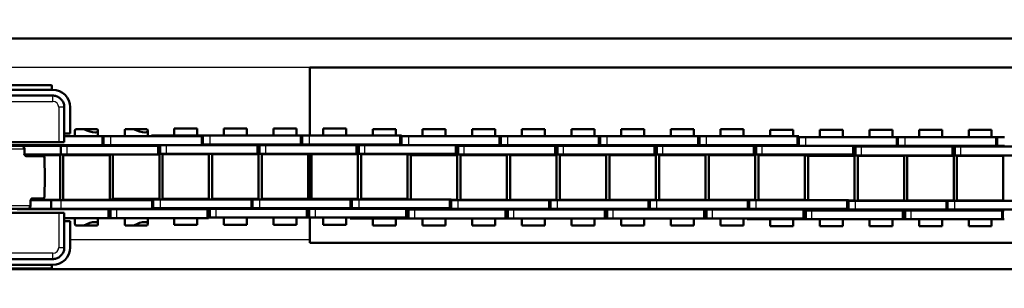
# Model space of a CAD drawing. Units: millimetres. Extents: x 0 to 3021, y 0 to 1696.
# Drawn here: x 1849 to 2018, y 908 to 954 of the extents above; entities that cross this region are included whole.
import ezdxf

# ---------------------------------------------------------------- set-up
doc = ezdxf.new("R2010")
doc.units = ezdxf.units.MM
doc.linetypes.add('AM_DIN_G_W050', pattern=[13.75, 9.75, -1.5, 1, -1.5])
doc.linetypes.add('DASHED', pattern=[0.2067, 0.1654, -0.0413])
for name, color, linetype, lineweight in [('AM_7', 4, 'AM_DIN_G_W050', 25), ('Sichtbar (ISO)', 7, 'Continuous', 50), ('Sichtbar schmal (ISO)', 3, 'Continuous', 25), ('Verdeckt ISO Neu', 6, 'DASHED', 25)]:
    doc.layers.add(name, color=color, linetype=linetype, lineweight=lineweight)

# ---------------------------------------------------------------- blocks, each defined once
blk = doc.blocks.new('DDS54-500-Drive_F')
at = {"layer": 'Sichtbar (ISO)'}
for p, q in [((500.8, -0.2), (7, -0.2)), ((63.7, -16.85), (63.7, -5.2)), ((63.7, -5.2), (243.7, -5.2)), ((63.7, -35.2), (63.7, -30.9)), ((243.7, -35.2), (63.7, -35.2)), ((500.8, -39.7), (7, -39.7))]:
    blk.add_line(p, q, dxfattribs=at)
at = {"layer": 'Sichtbar schmal (ISO)'}
for p, q in [((63.7, -5.2), (7, -5.2)), ((63.7, -34.7), (22.59, -34.7))]:
    blk.add_line(p, q, dxfattribs=at)
blk = doc.blocks.new('DDS54-500-Chain_F')
at = {"layer": 'Sichtbar (ISO)'}
for p, q in [((23.42, -16.97), (23.42, -16.01)), ((23.52, -15.72), (24.96, -15.72)), ((24.96, -15.72), (27.26, -15.72)), ((27.36, -16.97), (27.36, -16.01)), ((31.94, -16.97), (31.94, -16.01)), ((32.03, -15.72), (33.47, -15.72)), ((33.47, -15.72), (35.78, -15.72)), ((35.88, -16.97), (35.88, -16.01)), ((36.54, -16.85), (39.28, -16.85)), ((36.54, -16.97), (36.54, -16.85)), ((44.89, -16.85), (39.28, -16.85)), ((44.39, -15.62), (40.45, -15.62)), ((40.45, -15.62), (40.45, -16.85)), ((44.39, -15.62), (44.39, -16.85)), ((44.89, -16.85), (46.58, -16.85)), ((44.89, -16.97), (44.89, -16.85)), ((62.11, -16.85), (46.58, -16.85)), ((52.9, -15.62), (48.96, -15.62)), ((48.96, -15.62), (48.96, -16.85)), ((52.9, -15.62), (52.9, -16.85)), ((61.41, -15.62), (57.47, -15.62)), ((57.47, -15.62), (57.47, -16.85)), ((61.41, -15.62), (61.41, -16.85)), ((62.11, -16.85), (62.38, -16.85)), ((62.38, -16.85), (63.6, -16.85)), ((62.38, -18.35), (62.38, -16.85)), ((79.13, -16.85), (63.6, -16.85)), ((69.92, -15.62), (65.98, -15.62)), ((65.98, -15.62), (65.98, -16.85)), ((69.92, -15.62), (69.92, -16.85)), ((74.5, -15.75), (78.44, -15.75)), ((74.5, -16.85), (74.5, -15.75)), ((78.44, -16.85), (78.44, -15.75)), ((79.13, -16.85), (79.4, -16.85)), ((79.4, -18.35), (79.4, -16.85)), ((83.01, -15.75), (86.95, -15.75)), ((83.01, -16.97), (83.01, -15.75)), ((86.95, -16.97), (86.95, -15.75)), ((91.52, -15.75), (95.46, -15.75)), ((91.52, -16.97), (91.52, -15.75)), ((95.46, -16.97), (95.46, -15.75)), ((100.03, -15.75), (103.97, -15.75)), ((100.03, -16.97), (100.03, -15.75)), ((103.97, -16.97), (103.97, -15.75)), ((108.54, -15.75), (112.48, -15.75)), ((108.54, -16.97), (108.54, -15.75)), ((112.48, -16.97), (112.48, -15.75)), ((117.06, -15.75), (121, -15.75)), ((117.06, -16.97), (117.06, -15.75)), ((121, -16.97), (121, -15.75)), ((125.57, -15.75), (129.51, -15.75)), ((125.57, -16.97), (125.57, -15.75)), ((129.51, -16.97), (129.51, -15.75)), ((134.08, -15.75), (138.02, -15.75)), ((134.08, -16.97), (134.08, -15.75)), ((138.02, -16.97), (138.02, -15.75)), ((142.59, -15.88), (146.53, -15.88)), ((142.59, -16.97), (142.59, -15.88)), ((146.53, -16.97), (146.53, -15.88)), ((151.1, -15.88), (155.04, -15.88)), ((151.1, -17.1), (151.1, -15.88)), ((155.04, -17.1), (155.04, -15.88)), ((159.62, -15.88), (163.56, -15.88)), ((159.62, -17.1), (159.62, -15.88)), ((163.56, -17.1), (163.56, -15.88)), ((168.13, -15.88), (172.07, -15.88)), ((168.13, -17.1), (168.13, -15.88)), ((172.07, -17.1), (172.07, -15.88)), ((176.64, -15.88), (180.58, -15.88)), ((176.64, -17.1), (176.64, -15.88)), ((180.58, -17.1), (180.58, -15.88)), ((28.06, -18.47), (12.53, -18.47)), ((14.07, -18.55), (19.69, -18.55)), ((14.07, -18.6), (14.07, -18.55)), ((18.85, -18.55), (18.85, -18.47)), ((19.69, -18.6), (19.69, -18.55)), ((20.5, -18.47), (20.5, -18.6)), ((28.06, -16.97), (21.59, -16.97)), ((22.58, -18.55), (28.2, -18.55)), ((22.58, -18.6), (22.58, -18.55)), ((23.42, -18.55), (23.42, -18.47)), ((27.36, -18.55), (27.36, -18.47)), ((28.03, -18.47), (28.03, -18.55)), ((28.06, -16.97), (28.33, -16.97)), ((28.06, -18.47), (28.33, -18.47)), ((28.2, -18.6), (28.2, -18.55)), ((28.33, -18.47), (28.33, -16.97)), ((28.33, -16.97), (29.56, -16.97)), ((28.33, -18.47), (29.56, -18.47)), ((45.09, -16.97), (29.56, -16.97)), ((45.09, -18.47), (29.56, -18.47)), ((30.83, -18.47), (30.83, -18.6)), ((31.45, -18.47), (31.45, -18.6)), ((38.05, -18.47), (38.05, -19.97)), ((39.04, -18.47), (54.57, -18.47)), ((45.09, -16.97), (45.35, -16.97)), ((45.35, -18.47), (45.35, -16.97)), ((45.35, -18.35), (46.58, -18.35)), ((62.11, -18.35), (46.58, -18.35)), ((53.74, -18.42), (48.12, -18.42)), ((48.12, -18.42), (48.12, -18.47)), ((48.96, -18.35), (48.96, -18.42)), ((52.9, -18.35), (52.9, -18.42)), ((53.74, -18.42), (53.74, -18.47)), ((54.83, -18.47), (54.57, -18.47)), ((55.07, -18.47), (54.83, -18.47)), ((54.83, -18.47), (54.83, -19.97)), ((55.07, -18.47), (55.07, -19.97)), ((56.06, -18.47), (55.07, -18.47)), ((56.06, -18.47), (71.59, -18.47)), ((62.25, -18.42), (56.63, -18.42)), ((56.63, -18.42), (56.63, -18.47)), ((57.47, -18.35), (57.47, -18.42)), ((61.41, -18.35), (61.41, -18.42)), ((62.11, -18.35), (62.38, -18.35)), ((62.25, -18.42), (62.25, -18.47)), ((62.38, -18.35), (63.6, -18.35)), ((79.13, -18.35), (63.6, -18.35)), ((63.7, -18.47), (63.7, -18.35)), ((70.76, -18.42), (65.14, -18.42)), ((65.14, -18.42), (65.14, -18.47)), ((65.98, -18.35), (65.98, -18.42)), ((69.92, -18.35), (69.92, -18.42)), ((70.59, -18.42), (70.59, -18.35)), ((70.76, -18.42), (70.76, -18.47)), ((71.86, -18.47), (71.59, -18.47)), ((72.09, -18.47), (71.86, -18.47)), ((71.86, -18.47), (71.86, -19.97)), ((72.09, -18.47), (72.09, -19.97)), ((73.08, -18.47), (72.09, -18.47)), ((73.08, -18.47), (88.61, -18.47)), ((78.94, -18.47), (78.94, -18.35)), ((79.13, -18.35), (79.4, -18.35)), ((79.4, -16.97), (80.63, -16.97)), ((96.16, -16.97), (80.63, -16.97)), ((96.16, -18.47), (80.63, -18.47)), ((88.88, -18.47), (88.88, -19.97)), ((90.68, -18.55), (96.3, -18.55)), ((90.68, -18.6), (90.68, -18.55)), ((91.52, -18.55), (91.52, -18.47)), ((95.46, -18.55), (95.46, -18.47)), ((96.16, -16.97), (96.43, -16.97)), ((96.16, -18.47), (96.43, -18.47)), ((96.3, -18.6), (96.3, -18.55)), ((96.43, -16.97), (97.65, -16.97)), ((96.43, -18.47), (96.43, -16.97)), ((96.43, -18.47), (97.65, -18.47)), ((113.18, -16.97), (97.65, -16.97)), ((113.18, -18.47), (97.65, -18.47)), ((99.19, -18.55), (104.81, -18.55)), ((99.19, -18.6), (99.19, -18.55)), ((100.03, -18.55), (100.03, -18.47)), ((103.97, -18.55), (103.97, -18.47)), ((104.81, -18.6), (104.81, -18.55)), ((107.7, -18.55), (113.32, -18.55)), ((107.7, -18.6), (107.7, -18.55)), ((108.54, -18.55), (108.54, -18.47)), ((112.48, -18.55), (112.48, -18.47)), ((113.18, -16.97), (113.45, -16.97)), ((113.18, -18.47), (113.45, -18.47)), ((113.32, -18.6), (113.32, -18.55)), ((113.45, -18.47), (113.45, -16.97)), ((113.45, -16.97), (114.68, -16.97)), ((113.45, -18.47), (114.68, -18.47)), ((130.21, -16.97), (114.68, -16.97)), ((130.21, -18.47), (114.68, -18.47)), ((116.22, -18.55), (121.84, -18.55)), ((116.22, -18.6), (116.22, -18.55)), ((117.06, -18.55), (117.06, -18.47)), ((121, -18.55), (121, -18.47)), ((121.84, -18.6), (121.84, -18.55)), ((124.73, -18.55), (130.35, -18.55)), ((124.73, -18.6), (124.73, -18.55)), ((125.57, -18.55), (125.57, -18.47)), ((129.51, -18.55), (129.51, -18.47)), ((130.21, -16.97), (130.47, -16.97)), ((130.21, -18.47), (130.47, -18.47)), ((130.35, -18.6), (130.35, -18.55)), ((130.47, -18.47), (130.47, -16.97)), ((130.47, -16.97), (131.7, -16.97)), ((130.47, -18.47), (131.7, -18.47)), ((147.23, -16.97), (131.7, -16.97)), ((147.23, -18.47), (131.7, -18.47)), ((133.24, -18.55), (138.86, -18.55)), ((133.24, -18.6), (133.24, -18.55)), ((134.08, -18.55), (134.08, -18.47)), ((138.02, -18.55), (138.02, -18.47)), ((138.69, -18.55), (138.69, -18.47)), ((138.86, -18.6), (138.86, -18.55)), ((147.04, -18.6), (147.04, -18.47)), ((147.23, -16.97), (147.5, -16.97)), ((147.23, -18.47), (147.5, -18.47)), ((147.5, -18.47), (147.5, -16.97)), ((147.5, -17.1), (148.72, -17.1)), ((164.25, -17.1), (148.72, -17.1)), ((164.25, -17.1), (164.52, -17.1)), ((164.52, -17.1), (165.75, -17.1)), ((164.52, -18.6), (164.52, -17.1)), ((181.28, -17.1), (165.75, -17.1)), ((181.28, -17.1), (181.55, -17.1)), ((181.55, -18.6), (181.55, -17.1)), ((181.55, -17.1), (182.77, -17.1)), ((14.42, -18.6), (13.81, -18.6)), ((14.42, -18.6), (14.42, -18.65)), ((21.02, -18.6), (14.42, -18.6)), ((21.02, -20.1), (14.78, -20.1)), ((14.81, -20.17), (20.86, -20.17)), ((19.69, -20.17), (19.69, -20.1)), ((20.5, -20.1), (20.5, -20.17)), ((20.86, -27.82), (20.86, -20.17)), ((21.02, -18.6), (21.02, -20.1)), ((22.01, -18.6), (21.02, -18.6)), ((22.01, -20.1), (21.02, -20.1)), ((29.37, -20.17), (21.42, -20.17)), ((21.42, -20.17), (21.42, -27.82)), ((22.01, -18.6), (37.54, -18.6)), ((22.01, -20.1), (37.54, -20.1)), ((22.58, -20.17), (22.58, -20.1)), ((28.2, -20.17), (28.2, -20.1)), ((29.37, -20.17), (29.37, -27.82)), ((29.93, -27.7), (29.93, -20.1)), ((37.81, -18.6), (37.54, -18.6)), ((37.81, -20.1), (37.54, -20.1)), ((37.81, -18.6), (37.81, -20.1)), ((38.05, -19.97), (37.81, -19.97)), ((37.81, -20.05), (37.88, -20.05)), ((37.88, -27.7), (37.88, -20.05)), ((39.04, -19.97), (38.05, -19.97)), ((46.39, -20.05), (38.44, -20.05)), ((38.44, -20.05), (38.44, -27.7)), ((39.04, -19.97), (54.57, -19.97)), ((39.61, -19.97), (39.61, -20.05)), ((45.23, -19.97), (45.23, -20.05)), ((46.39, -20.05), (46.39, -27.7)), ((46.95, -20.05), (54.9, -20.05)), ((46.95, -27.7), (46.95, -20.05)), ((48.12, -19.97), (48.12, -20.05)), ((53.74, -19.97), (53.74, -20.05)), ((54.83, -19.97), (54.57, -19.97)), ((55.07, -19.97), (54.83, -19.97)), ((54.9, -27.7), (54.9, -20.05)), ((56.06, -19.97), (55.07, -19.97)), ((63.42, -20.05), (55.47, -20.05)), ((55.47, -20.05), (55.47, -27.7)), ((56.06, -19.97), (71.59, -19.97)), ((56.63, -19.97), (56.63, -20.05)), ((62.25, -19.97), (62.25, -20.05)), ((63.42, -20.05), (63.42, -27.7)), ((63.7, -27.77), (63.7, -19.97)), ((63.98, -20.05), (71.93, -20.05)), ((63.98, -27.7), (63.98, -20.05)), ((65.14, -19.97), (65.14, -20.05)), ((70.76, -19.97), (70.76, -20.05)), ((71.86, -19.97), (71.59, -19.97)), ((72.09, -19.97), (71.86, -19.97)), ((71.93, -27.7), (71.93, -20.05)), ((73.08, -19.97), (72.09, -19.97)), ((80.44, -20.05), (72.49, -20.05)), ((72.49, -20.05), (72.49, -27.7)), ((73.08, -19.97), (88.61, -19.97)), ((73.66, -19.97), (73.66, -20.05)), ((79.28, -19.97), (79.28, -20.05)), ((80.44, -20.05), (80.44, -27.7)), ((80.8, -20.1), (80.44, -20.1)), ((80.8, -20.1), (81.9, -20.1)), ((81, -20.17), (88.95, -20.17)), ((81, -27.77), (81, -20.17)), ((81.9, -19.97), (81.9, -20.1)), ((82.52, -20.1), (81.9, -20.1)), ((82.17, -20.17), (82.17, -20.1)), ((82.52, -19.97), (82.52, -20.1)), ((89.12, -20.1), (82.52, -20.1)), ((87.79, -20.17), (87.79, -20.1)), ((88.88, -19.97), (88.61, -19.97)), ((89.12, -18.6), (88.88, -18.6)), ((88.95, -27.82), (88.95, -20.17)), ((89.12, -18.6), (89.12, -20.1)), ((90.11, -18.6), (89.12, -18.6)), ((90.11, -20.1), (89.12, -20.1)), ((97.46, -20.17), (89.51, -20.17)), ((89.51, -20.17), (89.51, -27.82)), ((90.11, -18.6), (105.64, -18.6)), ((90.11, -20.1), (105.64, -20.1)), ((90.68, -20.17), (90.68, -20.1)), ((96.3, -20.17), (96.3, -20.1)), ((97.46, -20.17), (97.46, -27.82)), ((98.03, -20.17), (105.98, -20.17)), ((98.03, -27.82), (98.03, -20.17)), ((99.19, -20.17), (99.19, -20.1)), ((104.81, -20.17), (104.81, -20.1)), ((105.9, -18.6), (105.64, -18.6)), ((105.9, -20.1), (105.64, -20.1)), ((105.9, -18.6), (105.9, -20.1)), ((106.14, -18.6), (105.9, -18.6)), ((106.14, -20.1), (105.9, -20.1)), ((105.98, -27.82), (105.98, -20.17)), ((106.14, -18.6), (106.14, -20.1)), ((107.13, -18.6), (106.14, -18.6)), ((107.13, -20.1), (106.14, -20.1)), ((114.49, -20.17), (106.54, -20.17)), ((106.54, -20.17), (106.54, -27.82)), ((107.13, -18.6), (122.66, -18.6)), ((107.13, -20.1), (122.66, -20.1)), ((107.7, -20.17), (107.7, -20.1)), ((113.32, -20.17), (113.32, -20.1)), ((114.49, -20.17), (114.49, -27.82)), ((115.05, -20.17), (123, -20.17)), ((115.05, -27.82), (115.05, -20.17)), ((116.22, -20.17), (116.22, -20.1)), ((121.84, -20.17), (121.84, -20.1)), ((122.93, -18.6), (122.66, -18.6)), ((122.93, -20.1), (122.66, -20.1)), ((122.93, -18.6), (122.93, -20.1)), ((123.17, -18.6), (122.93, -18.6)), ((123.17, -20.1), (122.93, -20.1)), ((123, -27.82), (123, -20.17)), ((123.17, -18.6), (123.17, -20.1)), ((124.16, -18.6), (123.17, -18.6)), ((124.16, -20.1), (123.17, -20.1)), ((131.51, -20.17), (123.56, -20.17)), ((123.56, -20.17), (123.56, -27.82)), ((124.16, -18.6), (139.69, -18.6)), ((124.16, -20.1), (139.69, -20.1)), ((124.73, -20.17), (124.73, -20.1)), ((130.35, -20.17), (130.35, -20.1)), ((131.51, -20.17), (131.51, -27.82)), ((132.07, -20.17), (140.02, -20.17)), ((132.07, -27.82), (132.07, -20.17)), ((133.24, -20.17), (133.24, -20.1)), ((138.86, -20.17), (138.86, -20.1)), ((139.95, -18.6), (139.69, -18.6)), ((139.95, -20.1), (139.69, -20.1)), ((139.95, -18.6), (139.95, -20.1)), ((140.19, -18.6), (139.95, -18.6)), ((140.19, -20.1), (139.95, -20.1)), ((140.02, -27.82), (140.02, -20.17)), ((140.19, -18.6), (140.19, -20.1)), ((141.18, -18.6), (140.19, -18.6)), ((141.18, -20.1), (140.19, -20.1)), ((148.54, -20.17), (140.59, -20.17)), ((140.59, -20.17), (140.59, -27.82)), ((141.18, -18.6), (156.71, -18.6)), ((141.18, -20.1), (156.71, -20.1)), ((141.75, -20.17), (141.75, -20.1)), ((147.37, -20.17), (147.37, -20.1)), ((148.54, -20.17), (148.54, -27.82)), ((148.89, -20.23), (148.54, -20.23)), ((164.25, -18.6), (148.72, -18.6)), ((148.89, -20.23), (150, -20.23)), ((150, -20.1), (150, -20.23)), ((150.61, -20.23), (150, -20.23)), ((150.26, -20.3), (150.26, -20.23)), ((150.61, -20.1), (150.61, -20.23)), ((157.21, -20.23), (150.61, -20.23)), ((155.88, -20.3), (155.88, -20.23)), ((156.98, -20.1), (156.71, -20.1)), ((156.98, -18.6), (156.98, -20.1)), ((157.21, -18.73), (156.98, -18.73)), ((157.21, -18.73), (157.21, -20.23)), ((158.2, -18.73), (157.21, -18.73)), ((158.2, -20.23), (157.21, -20.23)), ((158.2, -18.73), (173.73, -18.73)), ((158.2, -20.23), (173.73, -20.23)), ((158.78, -18.68), (164.4, -18.68)), ((158.78, -18.73), (158.78, -18.68)), ((158.78, -20.3), (158.78, -20.23)), ((159.62, -18.68), (159.62, -18.6)), ((163.56, -18.68), (163.56, -18.6)), ((164.25, -18.6), (164.52, -18.6)), ((164.4, -18.73), (164.4, -18.68)), ((164.4, -20.3), (164.4, -20.23)), ((164.52, -18.6), (165.75, -18.6)), ((181.28, -18.6), (165.75, -18.6)), ((167.29, -18.68), (172.91, -18.68)), ((167.29, -18.73), (167.29, -18.68)), ((167.29, -20.3), (167.29, -20.23)), ((168.13, -18.68), (168.13, -18.6)), ((172.07, -18.68), (172.07, -18.6)), ((172.91, -18.73), (172.91, -18.68)), ((172.91, -20.3), (172.91, -20.23)), ((174, -18.73), (173.73, -18.73)), ((174, -20.23), (173.73, -20.23)), ((174, -18.73), (174, -20.23)), ((174.24, -18.73), (174, -18.73)), ((174.24, -20.23), (174, -20.23)), ((174.24, -18.73), (174.24, -20.23)), ((175.23, -18.73), (174.24, -18.73)), ((175.23, -20.23), (174.24, -20.23)), ((175.23, -18.73), (190.76, -18.73)), ((175.23, -20.23), (190.76, -20.23)), ((175.8, -18.68), (181.42, -18.68)), ((175.8, -18.73), (175.8, -18.68)), ((175.8, -20.3), (175.8, -20.23)), ((176.64, -18.68), (176.64, -18.6)), ((180.58, -18.68), (180.58, -18.6)), ((181.28, -18.6), (181.55, -18.6)), ((181.42, -18.73), (181.42, -18.68)), ((181.42, -20.3), (181.42, -20.23)), ((181.55, -18.6), (182.77, -18.6)), ((149.1, -20.3), (157.05, -20.3)), ((149.1, -27.9), (149.1, -20.3)), ((157.05, -27.95), (157.05, -20.3)), ((165.56, -20.3), (157.61, -20.3)), ((157.61, -20.3), (157.61, -27.95)), ((165.56, -20.3), (165.56, -27.95)), ((166.12, -20.3), (174.07, -20.3)), ((166.12, -27.95), (166.12, -20.3)), ((174.07, -27.95), (174.07, -20.3)), ((182.58, -20.3), (174.63, -20.3)), ((174.63, -20.3), (174.63, -27.95)), ((182.58, -20.3), (182.58, -27.95)), ((19.36, -27.9), (15.82, -27.9)), ((15.86, -27.82), (20.86, -27.82)), ((19.36, -27.9), (21.04, -27.9)), ((19.36, -29.4), (19.36, -27.9)), ((19.69, -27.9), (19.69, -27.82)), ((20.5, -27.82), (20.5, -27.9)), ((36.57, -27.9), (21.04, -27.9)), ((29.37, -27.82), (21.42, -27.82)), ((28.2, -27.9), (28.2, -27.82)), ((29.37, -27.77), (30.77, -27.77)), ((29.93, -27.7), (37.88, -27.7)), ((36.38, -27.77), (30.77, -27.77)), ((31.1, -27.7), (31.1, -27.77)), ((36.38, -27.77), (38.07, -27.77)), ((36.38, -27.9), (36.38, -27.77)), ((36.57, -27.9), (36.84, -27.9)), ((36.72, -27.7), (36.72, -27.77)), ((36.84, -29.4), (36.84, -27.9)), ((53.6, -27.77), (38.07, -27.77)), ((46.39, -27.7), (38.44, -27.7)), ((39.61, -27.7), (39.61, -27.77)), ((45.23, -27.7), (45.23, -27.77)), ((46.95, -27.7), (54.9, -27.7)), ((48.12, -27.7), (48.12, -27.77)), ((53.6, -27.77), (53.87, -27.77)), ((53.74, -27.7), (53.74, -27.77)), ((53.87, -27.77), (55.09, -27.77)), ((53.87, -29.27), (53.87, -27.77)), ((70.62, -27.77), (55.09, -27.77)), ((63.42, -27.7), (55.47, -27.7)), ((56.63, -27.7), (56.63, -27.77)), ((62.25, -27.7), (62.25, -27.77)), ((63.98, -27.7), (71.93, -27.7)), ((65.14, -27.7), (65.14, -27.77)), ((70.62, -27.77), (70.89, -27.77)), ((70.76, -27.7), (70.76, -27.77)), ((70.89, -27.77), (72.12, -27.77)), ((70.89, -29.27), (70.89, -27.77)), ((87.65, -27.77), (72.12, -27.77)), ((80.44, -27.7), (72.49, -27.7)), ((73.66, -27.7), (73.66, -27.77)), ((79.28, -27.7), (79.28, -27.77)), ((87.65, -27.77), (87.91, -27.77)), ((87.91, -29.27), (87.91, -27.77)), ((87.91, -27.82), (88.95, -27.82)), ((87.91, -27.9), (89.14, -27.9)), ((104.67, -27.9), (89.14, -27.9)), ((97.46, -27.82), (89.51, -27.82)), ((90.68, -27.9), (90.68, -27.82)), ((96.3, -27.9), (96.3, -27.82)), ((98.03, -27.82), (105.98, -27.82)), ((99.19, -27.9), (99.19, -27.82)), ((104.67, -27.9), (104.94, -27.9)), ((104.81, -27.9), (104.81, -27.82)), ((104.94, -29.4), (104.94, -27.9)), ((104.94, -27.9), (106.16, -27.9)), ((121.69, -27.9), (106.16, -27.9)), ((114.49, -27.82), (106.54, -27.82)), ((107.7, -27.9), (107.7, -27.82)), ((113.32, -27.9), (113.32, -27.82)), ((115.05, -27.82), (123, -27.82)), ((116.22, -27.9), (116.22, -27.82)), ((121.69, -27.9), (121.96, -27.9)), ((121.84, -27.9), (121.84, -27.82)), ((121.96, -29.4), (121.96, -27.9)), ((121.96, -27.9), (123.19, -27.9)), ((138.72, -27.9), (123.19, -27.9)), ((131.51, -27.82), (123.56, -27.82)), ((124.73, -27.9), (124.73, -27.82)), ((130.35, -27.9), (130.35, -27.82)), ((132.07, -27.82), (140.02, -27.82)), ((133.24, -27.9), (133.24, -27.82)), ((138.72, -27.9), (138.99, -27.9)), ((138.86, -27.9), (138.86, -27.82)), ((138.99, -29.4), (138.99, -27.9)), ((138.99, -27.9), (140.21, -27.9)), ((155.74, -27.9), (140.21, -27.9)), ((148.54, -27.82), (140.59, -27.82)), ((141.75, -27.9), (141.75, -27.82)), ((147.37, -27.9), (147.37, -27.82)), ((155.74, -27.9), (156.01, -27.9)), ((156.01, -29.4), (156.01, -27.9)), ((156.01, -27.95), (157.05, -27.95)), ((156.01, -28.03), (157.24, -28.03)), ((172.77, -28.03), (157.24, -28.03)), ((165.56, -27.95), (157.61, -27.95)), ((158.78, -28.03), (158.78, -27.95)), ((164.4, -28.03), (164.4, -27.95)), ((166.12, -27.95), (174.07, -27.95)), ((167.29, -28.03), (167.29, -27.95)), ((172.77, -28.03), (173.03, -28.03)), ((172.91, -28.03), (172.91, -27.95)), ((173.03, -29.53), (173.03, -28.03)), ((173.03, -28.03), (174.26, -28.03)), ((189.79, -28.03), (174.26, -28.03)), ((182.58, -27.95), (174.63, -27.95)), ((175.8, -28.03), (175.8, -27.95)), ((181.42, -28.03), (181.42, -27.95)), ((13.5, -29.47), (29.03, -29.47)), ((19.36, -29.4), (13.74, -29.4)), ((14.07, -29.45), (14.07, -29.4)), ((14.07, -29.45), (19.69, -29.45)), ((18.85, -29.47), (18.85, -29.45)), ((19.36, -29.4), (21.04, -29.4)), ((19.69, -29.45), (19.69, -29.4)), ((20.5, -29.4), (20.5, -29.47)), ((36.57, -29.4), (21.04, -29.4)), ((22.58, -29.45), (28.2, -29.45)), ((23.42, -29.47), (23.42, -29.45)), ((27.36, -29.47), (27.36, -29.45)), ((28.2, -29.45), (28.2, -29.4)), ((29.3, -29.47), (29.03, -29.47)), ((29.3, -29.47), (29.3, -30.97)), ((29.53, -29.47), (29.3, -29.47)), ((29.53, -29.47), (29.53, -30.97)), ((30.52, -29.47), (29.53, -29.47)), ((30.52, -29.47), (46.05, -29.47)), ((31.94, -29.47), (31.94, -29.4)), ((35.88, -29.47), (35.88, -29.4)), ((36.54, -29.4), (36.54, -29.47)), ((36.57, -29.4), (36.84, -29.4)), ((36.84, -29.27), (38.07, -29.27)), ((38.24, -29.4), (36.84, -29.4)), ((53.6, -29.27), (38.07, -29.27)), ((38.24, -29.4), (39.34, -29.4)), ((39.34, -29.4), (39.34, -29.47)), ((39.96, -29.4), (39.34, -29.4)), ((39.61, -29.27), (39.61, -29.32)), ((45.23, -29.32), (39.61, -29.32)), ((39.96, -29.4), (39.96, -29.47)), ((46.56, -29.4), (39.96, -29.4)), ((40.45, -29.32), (40.45, -29.4)), ((44.39, -29.32), (44.39, -29.4)), ((45.23, -29.27), (45.23, -29.32)), ((46.32, -29.47), (46.05, -29.47)), ((46.32, -29.47), (46.32, -30.97)), ((46.56, -29.4), (46.56, -30.9)), ((47.55, -29.4), (46.56, -29.4)), ((47.55, -29.4), (63.08, -29.4)), ((48.12, -29.27), (48.12, -29.32)), ((53.74, -29.32), (48.12, -29.32)), ((48.96, -29.32), (48.96, -29.4)), ((52.9, -29.32), (52.9, -29.4)), ((53.6, -29.27), (53.87, -29.27)), ((53.74, -29.27), (53.74, -29.32)), ((53.87, -29.27), (55.09, -29.27)), ((70.62, -29.27), (55.09, -29.27)), ((56.63, -29.27), (56.63, -29.32)), ((62.25, -29.32), (56.63, -29.32)), ((57.47, -29.32), (57.47, -29.4)), ((61.41, -29.32), (61.41, -29.4)), ((62.25, -29.27), (62.25, -29.32)), ((63.34, -29.4), (63.08, -29.4)), ((63.58, -29.4), (63.34, -29.4)), ((63.34, -29.4), (63.34, -30.9)), ((63.58, -29.4), (63.58, -30.9)), ((64.57, -29.4), (63.58, -29.4)), ((63.7, -29.4), (63.7, -29.27)), ((64.57, -29.4), (80.1, -29.4)), ((65.14, -29.27), (65.14, -29.32)), ((70.76, -29.32), (65.14, -29.32)), ((65.98, -29.32), (65.98, -29.4)), ((69.92, -29.32), (69.92, -29.4)), ((70.62, -29.27), (70.89, -29.27)), ((70.76, -29.27), (70.76, -29.32)), ((70.89, -29.27), (72.12, -29.27)), ((87.65, -29.27), (72.12, -29.27)), ((73.66, -29.27), (73.66, -29.32)), ((79.28, -29.32), (73.66, -29.32)), ((74.5, -29.4), (74.5, -29.32)), ((78.44, -29.4), (78.44, -29.32)), ((79.1, -29.4), (79.1, -29.32)), ((79.28, -29.27), (79.28, -29.32)), ((80.37, -29.4), (80.1, -29.4)), ((80.37, -29.4), (80.37, -30.9)), ((80.37, -29.4), (81.84, -29.4)), ((80.61, -29.53), (80.37, -29.53)), ((80.61, -29.53), (80.61, -31.03)), ((81.6, -29.53), (80.61, -29.53)), ((81.6, -29.53), (97.13, -29.53)), ((87.45, -29.4), (81.84, -29.4)), ((82.17, -29.45), (82.17, -29.4)), ((82.17, -29.45), (87.79, -29.45)), ((83.01, -29.53), (83.01, -29.45)), ((86.95, -29.53), (86.95, -29.45)), ((87.45, -29.4), (87.45, -29.27)), ((87.45, -29.4), (89.14, -29.4)), ((87.65, -29.27), (87.91, -29.27)), ((87.79, -29.45), (87.79, -29.4)), ((104.67, -29.4), (89.14, -29.4)), ((90.68, -29.45), (90.68, -29.4)), ((90.68, -29.45), (96.3, -29.45)), ((91.52, -29.53), (91.52, -29.45)), ((95.46, -29.53), (95.46, -29.45)), ((96.3, -29.45), (96.3, -29.4)), ((97.39, -29.53), (97.13, -29.53)), ((97.63, -29.53), (97.39, -29.53)), ((97.39, -29.53), (97.39, -31.03)), ((97.63, -29.53), (97.63, -31.03)), ((98.62, -29.53), (97.63, -29.53)), ((98.62, -29.53), (114.15, -29.53)), ((99.19, -29.45), (99.19, -29.4)), ((99.19, -29.45), (104.81, -29.45)), ((100.03, -29.53), (100.03, -29.45)), ((103.97, -29.53), (103.97, -29.45)), ((104.67, -29.4), (104.94, -29.4)), ((104.81, -29.45), (104.81, -29.4)), ((104.94, -29.4), (106.16, -29.4)), ((121.69, -29.4), (106.16, -29.4)), ((107.7, -29.45), (107.7, -29.4)), ((107.7, -29.45), (113.32, -29.45)), ((108.54, -29.53), (108.54, -29.45)), ((112.48, -29.53), (112.48, -29.45)), ((113.32, -29.45), (113.32, -29.4)), ((114.42, -29.53), (114.15, -29.53)), ((114.42, -29.53), (114.42, -31.03)), ((114.65, -29.53), (114.42, -29.53)), ((114.65, -29.53), (114.65, -31.03)), ((115.64, -29.53), (114.65, -29.53)), ((115.64, -29.53), (131.17, -29.53)), ((116.22, -29.45), (116.22, -29.4)), ((116.22, -29.45), (121.84, -29.45)), ((117.06, -29.53), (117.06, -29.45)), ((121, -29.53), (121, -29.45)), ((121.69, -29.4), (121.96, -29.4)), ((121.84, -29.45), (121.84, -29.4)), ((121.96, -29.4), (123.19, -29.4)), ((138.72, -29.4), (123.19, -29.4)), ((124.73, -29.45), (124.73, -29.4)), ((124.73, -29.45), (130.35, -29.45)), ((125.57, -29.53), (125.57, -29.45)), ((129.51, -29.53), (129.51, -29.45)), ((130.35, -29.45), (130.35, -29.4)), ((131.44, -29.53), (131.17, -29.53)), ((131.44, -29.53), (131.44, -31.03)), ((131.68, -29.53), (131.44, -29.53)), ((131.68, -29.53), (131.68, -31.03)), ((132.67, -29.53), (131.68, -29.53)), ((132.67, -29.53), (148.2, -29.53)), ((133.24, -29.45), (133.24, -29.4)), ((133.24, -29.45), (138.86, -29.45)), ((134.08, -29.53), (134.08, -29.45)), ((138.02, -29.53), (138.02, -29.45)), ((138.72, -29.4), (138.99, -29.4)), ((138.86, -29.45), (138.86, -29.4)), ((138.99, -29.4), (140.21, -29.4)), ((155.74, -29.4), (140.21, -29.4)), ((141.75, -29.45), (141.75, -29.4)), ((141.75, -29.45), (147.37, -29.45)), ((142.59, -29.53), (142.59, -29.45)), ((146.53, -29.53), (146.53, -29.45)), ((147.2, -29.53), (147.2, -29.45)), ((147.37, -29.45), (147.37, -29.4)), ((148.46, -29.53), (148.2, -29.53)), ((148.46, -29.53), (148.46, -31.03)), ((148.46, -29.53), (149.93, -29.53)), ((148.7, -29.65), (148.46, -29.65)), ((148.7, -29.65), (148.7, -31.15)), ((149.69, -29.65), (148.7, -29.65)), ((149.69, -29.65), (165.22, -29.65)), ((155.55, -29.53), (149.93, -29.53)), ((150.26, -29.58), (150.26, -29.53)), ((150.26, -29.58), (155.88, -29.58)), ((151.1, -29.65), (151.1, -29.58)), ((155.04, -29.65), (155.04, -29.58)), ((155.55, -29.53), (155.55, -29.4)), ((155.55, -29.53), (157.24, -29.53)), ((155.74, -29.4), (156.01, -29.4)), ((155.88, -29.58), (155.88, -29.53)), ((172.77, -29.53), (157.24, -29.53)), ((158.78, -29.58), (158.78, -29.53)), ((158.78, -29.58), (164.4, -29.58)), ((159.62, -29.65), (159.62, -29.58)), ((163.56, -29.65), (163.56, -29.58)), ((164.4, -29.58), (164.4, -29.53)), ((165.49, -29.65), (165.22, -29.65)), ((165.73, -29.65), (165.49, -29.65)), ((165.49, -29.65), (165.49, -31.15)), ((165.73, -29.65), (165.73, -31.15)), ((166.72, -29.65), (165.73, -29.65)), ((166.72, -29.65), (182.25, -29.65)), ((167.29, -29.58), (167.29, -29.53)), ((167.29, -29.58), (172.91, -29.58)), ((168.13, -29.65), (168.13, -29.58)), ((172.07, -29.65), (172.07, -29.58)), ((172.77, -29.53), (173.03, -29.53)), ((172.91, -29.58), (172.91, -29.53)), ((173.03, -29.53), (174.26, -29.53)), ((189.79, -29.53), (174.26, -29.53)), ((175.8, -29.58), (175.8, -29.53)), ((175.8, -29.58), (181.42, -29.58)), ((176.64, -29.65), (176.64, -29.58)), ((180.58, -29.65), (180.58, -29.58)), ((181.42, -29.58), (181.42, -29.53)), ((182.51, -29.65), (182.25, -29.65)), ((182.51, -29.65), (182.51, -31.15)), ((182.75, -29.65), (182.51, -29.65)), ((21.59, -30.97), (29.03, -30.97)), ((23.42, -31.94), (23.42, -30.97)), ((27.36, -31.94), (27.36, -30.97)), ((29.3, -30.97), (29.03, -30.97)), ((29.53, -30.97), (29.3, -30.97)), ((30.52, -30.97), (29.53, -30.97)), ((30.52, -30.97), (46.05, -30.97)), ((31.94, -31.94), (31.94, -30.97)), ((35.88, -31.94), (35.88, -30.97)), ((40.45, -30.97), (40.45, -32.12)), ((44.39, -30.97), (44.39, -32.12)), ((46.32, -30.97), (46.05, -30.97)), ((46.56, -30.9), (46.32, -30.9)), ((47.55, -30.9), (46.56, -30.9)), ((47.55, -30.9), (63.08, -30.9)), ((48.96, -30.9), (48.96, -32.12)), ((52.9, -30.9), (52.9, -32.12)), ((57.47, -30.9), (57.47, -32.12)), ((61.41, -30.9), (61.41, -32.12)), ((63.34, -30.9), (63.08, -30.9)), ((63.58, -30.9), (63.34, -30.9)), ((64.57, -30.9), (63.58, -30.9)), ((64.57, -30.9), (80.1, -30.9)), ((65.98, -30.9), (65.98, -32.12)), ((69.92, -30.9), (69.92, -32.12)), ((70.59, -30.9), (70.59, -31.03)), ((72.28, -31.03), (70.59, -31.03)), ((72.28, -31.03), (73.39, -31.03)), ((73.39, -30.9), (73.39, -31.03)), ((74.01, -31.03), (73.39, -31.03)), ((74.01, -30.9), (74.01, -31.03)), ((80.61, -31.03), (74.01, -31.03)), ((74.5, -32.25), (74.5, -31.03)), ((78.44, -32.25), (78.44, -31.03)), ((80.37, -30.9), (80.1, -30.9)), ((81.6, -31.03), (80.61, -31.03)), ((81.6, -31.03), (97.13, -31.03)), ((83.01, -32.25), (83.01, -31.03)), ((86.95, -32.25), (86.95, -31.03)), ((91.52, -32.25), (91.52, -31.03)), ((95.46, -32.25), (95.46, -31.03)), ((97.39, -31.03), (97.13, -31.03)), ((97.63, -31.03), (97.39, -31.03)), ((98.62, -31.03), (97.63, -31.03)), ((98.62, -31.03), (114.15, -31.03)), ((100.03, -32.25), (100.03, -31.03)), ((103.97, -32.25), (103.97, -31.03)), ((108.54, -32.25), (108.54, -31.03)), ((112.48, -32.25), (112.48, -31.03)), ((114.42, -31.03), (114.15, -31.03)), ((114.65, -31.03), (114.42, -31.03)), ((115.64, -31.03), (114.65, -31.03)), ((115.64, -31.03), (131.17, -31.03)), ((117.06, -32.25), (117.06, -31.03)), ((121, -32.25), (121, -31.03)), ((125.57, -32.25), (125.57, -31.03)), ((129.51, -32.25), (129.51, -31.03)), ((131.44, -31.03), (131.17, -31.03)), ((131.68, -31.03), (131.44, -31.03)), ((132.67, -31.03), (131.68, -31.03)), ((132.67, -31.03), (148.2, -31.03)), ((134.08, -32.25), (134.08, -31.03)), ((138.02, -32.25), (138.02, -31.03)), ((138.69, -31.03), (138.69, -31.15)), ((140.38, -31.15), (138.69, -31.15)), ((140.38, -31.15), (141.49, -31.15)), ((141.49, -31.03), (141.49, -31.15)), ((142.1, -31.15), (141.49, -31.15)), ((142.1, -31.03), (142.1, -31.15)), ((148.7, -31.15), (142.1, -31.15)), ((142.59, -32.38), (142.59, -31.15)), ((146.53, -32.38), (146.53, -31.15)), ((148.46, -31.03), (148.2, -31.03)), ((149.69, -31.15), (148.7, -31.15)), ((149.69, -31.15), (165.22, -31.15)), ((151.1, -32.38), (151.1, -31.15)), ((155.04, -32.38), (155.04, -31.15)), ((159.62, -32.38), (159.62, -31.15)), ((163.56, -32.38), (163.56, -31.15)), ((165.49, -31.15), (165.22, -31.15)), ((165.73, -31.15), (165.49, -31.15)), ((166.72, -31.15), (165.73, -31.15)), ((166.72, -31.15), (182.25, -31.15)), ((168.13, -32.38), (168.13, -31.15)), ((172.07, -32.38), (172.07, -31.15)), ((176.64, -32.38), (176.64, -31.15)), ((180.58, -32.38), (180.58, -31.15)), ((182.51, -31.15), (182.25, -31.15)), ((182.75, -31.15), (182.51, -31.15)), ((23.52, -32.22), (24.96, -32.22)), ((27.26, -32.22), (24.96, -32.22)), ((32.03, -32.22), (33.47, -32.22)), ((35.78, -32.22), (33.47, -32.22)), ((44.39, -32.12), (40.45, -32.12)), ((52.9, -32.12), (48.96, -32.12)), ((61.41, -32.12), (57.47, -32.12)), ((69.92, -32.12), (65.98, -32.12)), ((74.5, -32.25), (78.44, -32.25)), ((83.01, -32.25), (86.95, -32.25)), ((91.52, -32.25), (95.46, -32.25)), ((100.03, -32.25), (103.97, -32.25)), ((108.54, -32.25), (112.48, -32.25)), ((117.06, -32.25), (121, -32.25)), ((125.57, -32.25), (129.51, -32.25)), ((134.08, -32.25), (138.02, -32.25)), ((142.59, -32.38), (146.53, -32.38)), ((151.1, -32.38), (155.04, -32.38)), ((159.62, -32.38), (163.56, -32.38)), ((168.13, -32.38), (172.07, -32.38)), ((176.64, -32.38), (180.58, -32.38))]:
    blk.add_line(p, q, dxfattribs=at)
for centre, major_axis, start_param, end_param in [((25.39, -15.16), (1.95, 0.95), 2.6681, 2.985964), ((25.39, -15.16), (1.95, -0.95), 4.644743, 6.756678), ((33.91, -15.16), (1.95, 0.95), 2.6681, 2.985964), ((33.91, -15.16), (1.95, -0.95), 4.644743, 6.756678), ((25.39, -32.79), (-1.95, 0.95), 0.155629, 0.473493), ((25.39, -32.79), (-1.95, -0.95), 2.6681, 4.780035), ((33.91, -32.79), (-1.95, 0.95), 0.155629, 0.473493), ((33.91, -32.79), (-1.95, -0.95), 2.6681, 4.780035)]:
    blk.add_ellipse(centre, major_axis=major_axis, ratio=0.321481, start_param=start_param, end_param=end_param, dxfattribs=at)
at = {"layer": 'Sichtbar schmal (ISO)'}
for p, q in [((39.28, -16.97), (39.28, -16.85)), ((46.58, -18.35), (46.58, -16.85)), ((62.11, -18.35), (62.11, -16.85)), ((63.6, -18.35), (63.6, -16.85)), ((79.13, -18.35), (79.13, -16.85)), ((28.06, -18.47), (28.06, -16.97)), ((29.56, -18.47), (29.56, -16.97)), ((29.72, -18.47), (29.72, -18.6)), ((39.04, -18.47), (39.04, -19.97)), ((45.09, -18.47), (45.09, -16.97)), ((54.57, -18.47), (54.57, -19.97)), ((56.06, -18.47), (56.06, -19.97)), ((71.59, -18.47), (71.59, -19.97)), ((73.08, -18.47), (73.08, -19.97)), ((73.33, -18.47), (73.33, -18.35)), ((80.63, -18.47), (80.63, -16.97)), ((88.61, -18.47), (88.61, -19.97)), ((96.16, -18.47), (96.16, -16.97)), ((97.65, -18.47), (97.65, -16.97)), ((113.18, -18.47), (113.18, -16.97)), ((114.68, -18.47), (114.68, -16.97)), ((130.21, -18.47), (130.21, -16.97)), ((131.7, -18.47), (131.7, -16.97)), ((141.42, -18.6), (141.42, -18.47)), ((147.23, -18.47), (147.23, -16.97)), ((148.72, -18.6), (148.72, -17.1)), ((164.25, -18.6), (164.25, -17.1)), ((165.75, -18.6), (165.75, -17.1)), ((181.28, -18.6), (181.28, -17.1)), ((22.01, -18.6), (22.01, -20.1)), ((37.54, -18.6), (37.54, -20.1)), ((80.8, -19.97), (80.8, -20.1)), ((90.11, -18.6), (90.11, -20.1)), ((105.64, -18.6), (105.64, -20.1)), ((107.13, -18.6), (107.13, -20.1)), ((122.66, -18.6), (122.66, -20.1)), ((124.16, -18.6), (124.16, -20.1)), ((139.69, -18.6), (139.69, -20.1)), ((141.18, -18.6), (141.18, -20.1)), ((148.89, -20.1), (148.89, -20.23)), ((156.71, -18.6), (156.71, -20.1)), ((158.2, -18.73), (158.2, -20.23)), ((173.73, -18.73), (173.73, -20.23)), ((175.23, -18.73), (175.23, -20.23)), ((21.04, -29.4), (21.04, -27.9)), ((30.77, -27.9), (30.77, -27.77)), ((36.57, -29.4), (36.57, -27.9)), ((38.07, -29.27), (38.07, -27.77)), ((53.6, -29.27), (53.6, -27.77)), ((55.09, -29.27), (55.09, -27.77)), ((70.62, -29.27), (70.62, -27.77)), ((72.12, -29.27), (72.12, -27.77)), ((87.65, -29.27), (87.65, -27.77)), ((89.14, -29.4), (89.14, -27.9)), ((104.67, -29.4), (104.67, -27.9)), ((106.16, -29.4), (106.16, -27.9)), ((121.69, -29.4), (121.69, -27.9)), ((123.19, -29.4), (123.19, -27.9)), ((138.72, -29.4), (138.72, -27.9)), ((140.21, -29.4), (140.21, -27.9)), ((155.74, -29.4), (155.74, -27.9)), ((157.24, -29.53), (157.24, -28.03)), ((172.77, -29.53), (172.77, -28.03)), ((174.26, -29.53), (174.26, -28.03)), ((29.03, -29.47), (29.03, -30.97)), ((30.52, -29.47), (30.52, -30.97)), ((38.24, -29.4), (38.24, -29.47)), ((46.05, -29.47), (46.05, -30.97)), ((47.55, -29.4), (47.55, -30.9)), ((63.08, -29.4), (63.08, -30.9)), ((64.57, -29.4), (64.57, -30.9)), ((80.1, -29.4), (80.1, -30.9)), ((81.6, -29.53), (81.6, -31.03)), ((81.84, -29.4), (81.84, -29.27)), ((97.13, -29.53), (97.13, -31.03)), ((98.62, -29.53), (98.62, -31.03)), ((114.15, -29.53), (114.15, -31.03)), ((115.64, -29.53), (115.64, -31.03)), ((131.17, -29.53), (131.17, -31.03)), ((132.67, -29.53), (132.67, -31.03)), ((148.2, -29.53), (148.2, -31.03)), ((149.69, -29.65), (149.69, -31.15)), ((149.93, -29.53), (149.93, -29.4)), ((165.22, -29.65), (165.22, -31.15)), ((166.72, -29.65), (166.72, -31.15)), ((182.25, -29.65), (182.25, -31.15)), ((72.28, -30.9), (72.28, -31.03)), ((140.38, -31.03), (140.38, -31.15))]:
    blk.add_line(p, q, dxfattribs=at)
blk = doc.blocks.new('DDS54-500-Arm_F')
at = {"layer": 'AM_7'}
for p, q in [((0, 3), (0, -43)), ((-17.35, -10), (-17.35, -35))]:
    blk.add_line(p, q, dxfattribs=at)
at = {"layer": 'Sichtbar (ISO)'}
for p, q in [((12.43, -9), (12.43, -8.3)), ((12.53, -8.2), (19.33, -8.2)), ((19.43, -9), (19.43, -8.3)), ((-4.39, -9), (-17.23, -9)), ((-4.39, -9), (19.59, -9)), ((19.59, -10), (-4.39, -10)), ((-24.59, -11), (-24.59, -12.5)), ((-24.59, -11), (-24.34, -11)), ((-24.34, -11), (-19.17, -11)), ((-19.17, -11), (-10.18, -11)), ((-25.35, -31.75), (-25.35, -13.25)), ((-25.1, -13), (-9.6, -13)), ((-24.59, -12.5), (-24.34, -12.5)), ((-19.17, -12.5), (-24.34, -12.5)), ((-21.99, -12.5), (-23.14, -13)), ((-20.23, -12.5), (-20.23, -13)), ((-10.18, -12.5), (-19.17, -12.5)), ((-18.85, -13), (-18.85, -12.5)), ((-15.85, -13), (-15.85, -12.5)), ((-9.35, -31.75), (-9.35, -13.25)), ((-7.39, -12.9), (-7.39, -12)), ((-6.39, -12), (-6.39, -36)), ((21.59, -12), (21.59, -17.95)), ((22.59, -12), (22.59, -16.5)), ((-8.68, -31), (-8.68, -14)), ((-7.18, -14), (-7.18, -31)), ((21.59, -16.5), (22.59, -16.5)), ((8.04, -30.05), (8.04, -17.95)), ((8.04, -17.95), (20.63, -17.95)), ((14.91, -18.55), (14.91, -18.47)), ((21.59, -17.95), (20.63, -17.95)), ((14.26, -18.62), (8.04, -18.62)), ((14.77, -20.05), (14.76, -19.12)), ((17.78, -20.25), (14.92, -20.25)), ((18.26, -24), (18.22, -20.74)), ((18.21, -24), (18.26, -24)), ((18.22, -27.26), (18.26, -24)), ((15.81, -27.95), (15.8, -28.88)), ((15.96, -27.75), (17.78, -27.75)), ((22.58, -27.9), (22.58, -27.82)), ((8.04, -29.37), (15.3, -29.37)), ((20.63, -30.05), (8.04, -30.05)), ((14.91, -29.47), (14.91, -29.45)), ((20.63, -30.05), (21.59, -30.05)), ((21.59, -30.05), (21.59, -36)), ((22.58, -29.45), (22.58, -29.4)), ((-9.6, -32), (-25.1, -32)), ((-20.23, -32), (-20.23, -32.5)), ((-18.85, -32.5), (-18.85, -32)), ((-15.85, -32.5), (-15.85, -32)), ((22.59, -31.5), (21.59, -31.5)), ((22.59, -31.5), (22.59, -36)), ((-24.59, -32.5), (-24.59, -34)), ((-24.59, -32.5), (-24.34, -32.5)), ((-24.34, -32.5), (-19.17, -32.5)), ((-19.17, -32.5), (-10.18, -32.5)), ((-7.39, -36), (-7.39, -32.1)), ((-24.59, -34), (-24.34, -34)), ((-19.17, -34), (-24.34, -34)), ((-20.23, -34), (-20.23, -36)), ((-10.18, -34), (-19.17, -34)), ((-4.39, -38), (19.59, -38)), ((-17.23, -39), (-4.39, -39)), ((19.59, -39), (-4.39, -39)), ((12.43, -39), (12.43, -39.5)), ((19.33, -39.6), (12.53, -39.6)), ((19.43, -39), (19.43, -39.5))]:
    blk.add_line(p, q, dxfattribs=at)
for centre, radius, start, end in [((12.53, -8.3), 0.1, 90, 180), ((19.33, -8.3), 0.1, 0, 90), ((-25.1, -13.25), 0.25, 90, 180), ((-9.6, -13.25), 0.25, 0, 90), ((14.26, -19.12), 0.5, 0.6729, 90), ((14.97, -20.05), 0.2, 180.6729, 222.6067), ((16.01, -27.95), 0.2, 137.3933, 179.3271), ((15.3, -28.87), 0.5, 270, 359.3271), ((-25.1, -31.75), 0.25, 180, 270), ((-9.6, -31.75), 0.25, 270, 0), ((12.53, -39.5), 0.1, 180, 270), ((19.33, -39.5), 0.1, 270, 0)]:
    blk.add_arc(centre, radius, start, end, dxfattribs=at)
for centre, major_axis, ratio, start_param, end_param in [((-17.23, -12), (0, 3), 0.999391, 0, 1.230959), ((-4.39, -12), (0, 3), 0.999391, 0, 1.570796), ((-4.39, -12), (0, 2), 0.999391, 0, 1.570796), ((19.59, -12), (0, 3), 0.999391, 4.712389, 6.283185), ((-10.18, -14), (0, 3), 0.999391, 4.712389, 6.283185), ((-11.67, -14), (0, -1.5), 0.922612, 2.411865, 3.141593), ((-11.75, -14), (0, 1.5), 0.999391, 5.442117, 5.553458), ((-10.18, -14), (0, 1.5), 0.999391, 4.712389, 6.283185), ((-11.75, -31), (0, 1.5), 0.999391, 3.87132, 3.982661), ((-10.18, -31), (0, -3), 0.999391, 0, 1.570796), ((-10.18, -31), (0, -1.5), 0.999391, 0, 1.570796), ((-11.67, -31), (0, -1.5), 0.922612, 0, 0.729728), ((-17.23, -36), (0, -3), 0.999391, 4.712389, 6.283185), ((-4.39, -36), (0, -3), 0.999391, 4.712389, 6.283185), ((-4.39, -36), (0, -2), 0.999391, 4.712389, 6.283185), ((19.59, -36), (0, -3), 0.999391, 0, 1.570796)]:
    blk.add_ellipse(centre, major_axis=major_axis, ratio=ratio, start_param=start_param, end_param=end_param, dxfattribs=at)
for points, knots in [([(19.59, -10), (19.8, -10), (20.01, -10.03), (20.41, -10.16), (20.6, -10.26), (20.94, -10.51), (21.09, -10.66), (21.34, -10.99), (21.43, -11.18), (21.56, -11.58), (21.59, -11.79), (21.59, -12)], [0, 0, 0, 0, 0.314159, 0.314159, 0.628319, 0.628319, 0.942478, 0.942478, 1.256637, 1.256637, 1.570796, 1.570796, 1.570796, 1.570796]), ([(14.83, -20.19), (14.84, -20.2), (14.84, -20.21), (14.86, -20.22), (14.87, -20.23), (14.89, -20.24), (14.89, -20.24), (14.9, -20.25), (14.91, -20.25), (14.92, -20.25), (14.92, -20.25), (14.92, -20.25)], [0.03822474, 0.03822474, 0.03822474, 0.03822474, 0.04595804, 0.04595804, 0.05369134, 0.05369134, 0.06142464, 0.06142464, 0.06915794, 0.06915794, 0.07689124, 0.07689124, 0.07689124, 0.07689124]), ([(17.78, -20.25), (17.83, -20.25), (17.88, -20.26), (17.96, -20.29), (18, -20.31), (18.07, -20.38), (18.11, -20.41), (18.16, -20.49), (18.18, -20.54), (18.21, -20.63), (18.21, -20.67), (18.22, -20.73), (18.22, -20.73), (18.22, -20.74)], [-1.570796, -1.570796, -1.570796, -1.570796, -1.290277, -1.290277, -0.998087, -0.998087, -0.687419, -0.687419, -0.37675, -0.37675, -0.066081, -0.066081, -0.017453, -0.017453, -0.017453, -0.017453]), ([(-9.35, -20.29), (-9.34, -20.3), (-9.34, -20.32), (-9.32, -20.36), (-9.31, -20.38), (-9.29, -20.45), (-9.29, -20.49), (-9.27, -20.66), (-9.25, -20.81), (-9.23, -21.22), (-9.22, -21.49), (-9.2, -22.11), (-9.2, -22.44), (-9.19, -23.16), (-9.18, -23.53), (-9.18, -24.29), (-9.19, -24.67), (-9.19, -25.39), (-9.2, -25.73), (-9.22, -26.35), (-9.22, -26.63), (-9.25, -27.09), (-9.26, -27.27), (-9.28, -27.47), (-9.29, -27.51), (-9.31, -27.61), (-9.31, -27.64), (-9.35, -27.71), (-9.35, -27.71), (-9.35, -27.71)], [2.044395, 2.044395, 2.044395, 2.044395, 2.05899, 2.05899, 2.101227, 2.101227, 2.218299, 2.218299, 2.532459, 2.532459, 2.871363, 2.871363, 3.195993, 3.195993, 3.518133, 3.518133, 3.839729, 3.839729, 4.161705, 4.161705, 4.485649, 4.485649, 4.81889, 4.81889, 4.966552, 4.966552, 5.040383, 5.040383, 5.042441, 5.042441, 5.042441, 5.042441]), ([(15.96, -27.75), (15.96, -27.75), (15.95, -27.75), (15.95, -27.75), (15.94, -27.75), (15.93, -27.76), (15.92, -27.76), (15.91, -27.77), (15.9, -27.78), (15.88, -27.79), (15.87, -27.8), (15.86, -27.81)], [0, 0, 0, 0, 0.0077333, 0.0077333, 0.0154666, 0.0154666, 0.0231999, 0.0231999, 0.0309332, 0.0309332, 0.0386665, 0.0386665, 0.0386665, 0.0386665]), ([(18.22, -27.26), (18.22, -27.31), (18.21, -27.35), (18.19, -27.44), (18.17, -27.49), (18.12, -27.57), (18.09, -27.61), (18.02, -27.67), (17.98, -27.7), (17.89, -27.74), (17.84, -27.75), (17.79, -27.75), (17.79, -27.75), (17.78, -27.75)], [0.017453, 0.017453, 0.017453, 0.017453, 0.328122, 0.328122, 0.638791, 0.638791, 0.949459, 0.949459, 1.260128, 1.260128, 1.55474, 1.55474, 1.570796, 1.570796, 1.570796, 1.570796]), ([(21.59, -36), (21.59, -36.21), (21.56, -36.42), (21.43, -36.82), (21.34, -37.01), (21.09, -37.34), (20.94, -37.49), (20.6, -37.74), (20.41, -37.84), (20.01, -37.97), (19.8, -38), (19.59, -38)], [1.570796, 1.570796, 1.570796, 1.570796, 1.884956, 1.884956, 2.199115, 2.199115, 2.513274, 2.513274, 2.827433, 2.827433, 3.141593, 3.141593, 3.141593, 3.141593])]:
    blk.add_open_spline(points, degree=3, knots=knots, dxfattribs=at)
at = {"layer": 'Sichtbar schmal (ISO)'}
for p, q in [((19.43, -8.3), (12.43, -8.3)), ((-24.34, -11), (-24.34, -12.5)), ((-19.17, -12.5), (-19.17, -11)), ((-4.36, -11), (19.63, -11)), ((-9.35, -13.25), (-25.35, -13.25)), ((-7.94, -12), (-7.39, -12)), ((-6.39, -12), (-5.36, -12)), ((-5.36, -36), (-5.36, -12)), ((20.63, -12), (20.63, -17.95)), ((21.59, -12), (20.63, -12)), ((-8.68, -14), (-9.35, -14)), ((8.04, -19.12), (14.63, -19.12)), ((14.63, -19.12), (14.64, -20.05)), ((15.07, -20.45), (17.93, -20.45)), ((18.16, -20.74), (18.21, -24)), ((18.21, -24), (18.16, -27.26)), ((15.68, -27.95), (15.67, -28.87)), ((17.93, -27.55), (16.11, -27.55)), ((15.67, -28.87), (8.04, -28.87)), ((20.63, -30.05), (20.63, -36)), ((-25.35, -31.75), (-9.35, -31.75)), ((-9.35, -31), (-8.68, -31)), ((-24.34, -32.5), (-24.34, -34)), ((-19.17, -34), (-19.17, -32.5)), ((-7.39, -36), (-20.23, -36)), ((-5.36, -36), (-6.39, -36)), ((19.63, -37), (-4.36, -37)), ((20.63, -36), (21.59, -36)), ((12.43, -39.5), (19.43, -39.5))]:
    blk.add_line(p, q, dxfattribs=at)
for centre, major_axis, ratio, start_param, end_param in [((-4.39, -11), (0, 1), 0.034899, 4.712389, 6.283185), ((19.59, -11), (0, 1), 0.034899, 4.712389, 6.283185), ((-4.36, -12), (0, 1), 0.999391, 0, 1.570796), ((19.63, -12), (0, 1), 0.999391, 4.712389, 6.283185), ((14.26, -19.12), (0, 0.5), 0.739746, 4.712389, 6.283185), ((14.26, -19.12), (0.5, 0.006), 0.01291, 5.545006, 6.283185), ((14.92, -20.45), (0, 0.2), 0.739746, 4.712389, 6.283185), ((17.78, -20.45), (0, 0.2), 0.739746, 4.712389, 6.283185), ((17.93, -20.75), (0, -0.3), 0.776982, 1.58825, 3.141593), ((18.02, -20.74), (0.2, 0.003), 0.014907, 5.544981, 6.283185), ((15.96, -27.55), (0, -0.2), 0.739746, 0, 1.570796), ((17.78, -27.55), (0, -0.2), 0.739746, 0, 1.570796), ((17.93, -27.25), (0, -0.3), 0.776982, 0, 1.553343), ((18.02, -27.26), (0.2, -0.003), 0.014907, 0, 0.738205), ((15.3, -28.87), (0, -0.5), 0.739746, 0, 1.570796), ((15.3, -28.87), (0.5, -0.006), 0.01291, 0, 0.738179), ((-4.36, -36), (0, -1), 0.999391, 4.712389, 6.283185), ((-4.39, -37), (0, -1), 0.034899, 0, 1.570796), ((19.59, -37), (0, -1), 0.034899, 0, 1.570796), ((19.63, -36), (0, -1), 0.999391, 0, 1.570796)]:
    blk.add_ellipse(centre, major_axis=major_axis, ratio=ratio, start_param=start_param, end_param=end_param, dxfattribs=at)
for points, knots in [([(14.83, -20.19), (14.8, -20.16), (14.76, -20.12), (14.68, -20.07), (14.66, -20.06), (14.64, -20.05)], [-0.03822474, -0.03822474, -0.03822474, -0.03822474, -0.00809139, -0.00809139, 0.00025387, 0.00025387, 0.00025387, 0.00025387]), ([(14.64, -20.05), (14.65, -20.07), (14.67, -20.09), (14.73, -20.19), (14.77, -20.26), (14.87, -20.37), (14.92, -20.41), (15, -20.44), (15.04, -20.45), (15.07, -20.45)], [-0.00025387, -0.00025387, -0.00025387, -0.00025387, 0.00809139, 0.00809139, 0.0386691, 0.0386691, 0.06219042, 0.06219042, 0.07689124, 0.07689124, 0.07689124, 0.07689124]), ([(14.77, -20.05), (14.77, -20.05), (14.77, -20.05), (14.76, -20.05), (14.75, -20.05), (14.7, -20.05), (14.67, -20.05), (14.64, -20.05)], [0.05793242, 0.05793242, 0.05793242, 0.05793242, 0.06794878, 0.06794878, 0.08924562, 0.08924562, 0.10927651, 0.10927651, 0.10927651, 0.10927651]), ([(16.11, -27.55), (16.08, -27.55), (16.06, -27.55), (16.01, -27.57), (15.97, -27.59), (15.91, -27.63), (15.88, -27.66), (15.82, -27.74), (15.79, -27.78), (15.73, -27.86), (15.71, -27.91), (15.68, -27.95)], [0, 0, 0, 0, 0.00953977, 0.00953977, 0.02480341, 0.02480341, 0.04198672, 0.04198672, 0.05943952, 0.05943952, 0.07714512, 0.07714512, 0.07714512, 0.07714512]), ([(15.68, -27.95), (15.72, -27.93), (15.76, -27.91), (15.82, -27.86), (15.84, -27.84), (15.86, -27.82), (15.86, -27.82), (15.86, -27.81)], [-0.07714512, -0.07714512, -0.07714512, -0.07714512, -0.05943952, -0.05943952, -0.04198672, -0.04198672, -0.0386665, -0.0386665, -0.0386665, -0.0386665]), ([(15.68, -27.95), (15.69, -27.95), (15.71, -27.95), (15.77, -27.95), (15.8, -27.95), (15.81, -27.95), (15.81, -27.95), (15.81, -27.95)], [0, 0, 0, 0, 0.00927976, 0.00927976, 0.04589829, 0.04589829, 0.05134409, 0.05134409, 0.05134409, 0.05134409])]:
    blk.add_open_spline(points, degree=3, knots=knots, dxfattribs=at)
blk = doc.blocks.new('DDS54-500-open_F')
at = {"layer": 'Verdeckt ISO Neu'}
for name in ['DDS54-500-Drive_F', 'DDS54-500-Arm_F', 'DDS54-500-Chain_F']:
    blk.add_blockref(name, (0, 0), dxfattribs=at)

msp = doc.modelspace()

# ---------------------------------------------------------------- block references
at = {"layer": 'Verdeckt ISO Neu'}
msp.add_blockref('DDS54-500-open_F', (1835.33, 950.86), dxfattribs=at)

doc.saveas('drawing.dxf')
